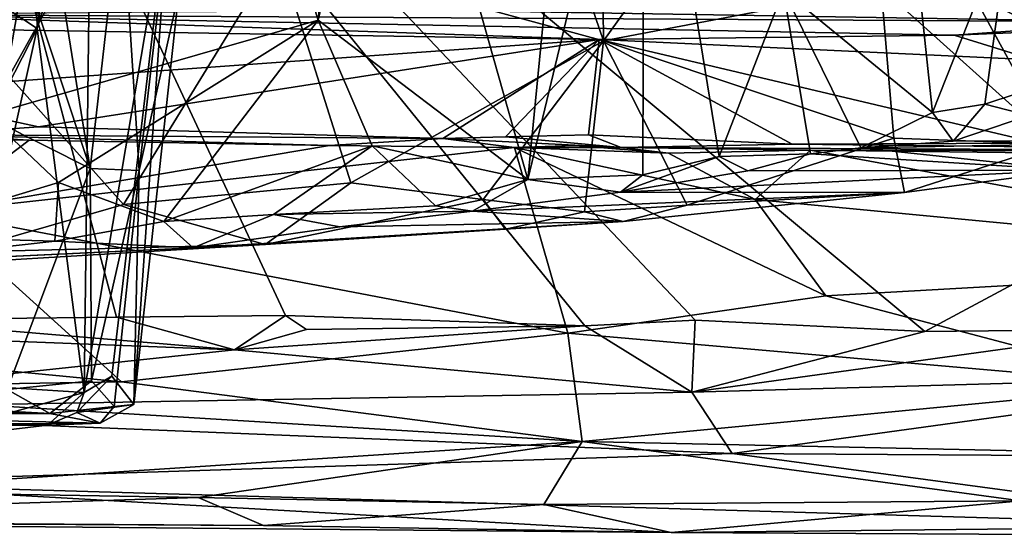
# Model space of a CAD drawing. Units: metres. Extents: x 24.5 to 33.39, y -4.01 to 3.69.
# Drawn here: x 30.35 to 31.46, y -4 to -3.41 of the extents above; entities that cross this region are included whole.
import ezdxf

# ---------------------------------------------------------------- set-up
doc = ezdxf.new("R2010")
doc.units = ezdxf.units.M

msp = doc.modelspace()

# ---------------------------------------------------------------- linework, layer by layer
at = {"layer": '1'}
for points in [[(30.1995, -2.7853, -1.5412), (32.2362, -1.0369, -1.544), (31.7735, -3.5482, -1.5407)], [(30.183, -3.7497, -1.5356), (30.1995, -2.7853, -1.5412), (30.4553, -3.7467, -1.537)], [(30.6471, -3.7446, -1.5378), (30.4553, -3.7467, -1.537), (30.1995, -2.7853, -1.5412)], [(30.6471, -3.7446, -1.5378), (30.1995, -2.7853, -1.5412), (30.9872, -3.7564, -1.5354)], [(30.9872, -3.7564, -1.5354), (30.1995, -2.7853, -1.5412), (31.1123, -3.7498, -1.5388)], [(31.1123, -3.7498, -1.5388), (30.1995, -2.7853, -1.5412), (31.3732, -3.763, -1.5358)], [(30.1995, -2.7853, -1.5412), (31.7735, -3.5482, -1.5407), (31.3732, -3.763, -1.5358)], [(31.2632, -3.0779, 1.828), (31.4516, -2.9513, 2.0296), (31.5208, -3.5502, 2.0901)], [(31.5208, -3.5502, 2.0901), (31.4516, -2.9513, 2.0296), (31.6405, -3.1111, 2.2533)], [(30.461, -3.2645, 3.5178), (30.481, -3.5799, 3.318), (30.5455, -3.0275, 3.3184)], [(30.481, -3.5799, 3.318), (30.5262, -3.3773, 3.1104), (30.5455, -3.0275, 3.3184)], [(30.3653, -3.4186, 2.3718), (30.3563, -3.0468, 2.2615), (30.416, -3.0335, 2.3613)], [(30.3653, -3.4186, 2.3718), (30.416, -3.0335, 2.3613), (30.426, -3.2172, 2.4427)], [(30.7672, -3.0412, 2.0542), (30.6841, -3.4094, 1.9042), (30.9224, -3.5904, 2.0924)], [(30.7203, -3.056, 2.0021), (30.6841, -3.4094, 1.9042), (30.7672, -3.0412, 2.0542)], [(30.7672, -3.0412, 2.0542), (30.9224, -3.5904, 2.0924), (30.9737, -3.0619, 2.2831)], [(30.9224, -3.5904, 2.0924), (31.0529, -3.5849, 2.2522), (31.0543, -3.0406, 2.411)], [(30.9224, -3.5904, 2.0924), (31.0543, -3.0406, 2.411), (30.9737, -3.0619, 2.2831)], [(31.0543, -3.0406, 2.411), (31.0529, -3.5849, 2.2522), (31.1398, -3.564, 2.3843)], [(31.2127, -3.3751, 2.565), (31.0543, -3.0406, 2.411), (31.1398, -3.564, 2.3843)], [(30.3653, -3.4186, 2.3718), (30.1908, -3.3038, 2.1091), (30.3563, -3.0468, 2.2615)], [(30.3397, -3.0577, 1.7167), (30.3085, -3.517, 1.6284), (30.5715, -3.0447, 1.8783)], [(30.5715, -3.0447, 1.8783), (30.3085, -3.517, 1.6284), (30.6841, -3.4094, 1.9042)], [(30.5715, -3.0447, 1.8783), (30.6841, -3.4094, 1.9042), (30.7203, -3.056, 2.0021)], [(31.3321, -3.0422, 2.8811), (31.2127, -3.3751, 2.565), (31.3818, -3.514, 2.8286)], [(31.3321, -3.0422, 2.8811), (31.3818, -3.514, 2.8286), (31.4709, -3.2892, 3.1106)], [(31.005, -3.1053, 1.6051), (31.2632, -3.0779, 1.828), (31.0084, -3.4327, 1.5938)], [(31.0084, -3.4327, 1.5938), (31.2632, -3.0779, 1.828), (31.3236, -3.3725, 1.879)], [(31.3236, -3.3725, 1.879), (31.2632, -3.0779, 1.828), (31.5208, -3.5502, 2.0901)], [(31.0084, -3.4327, 1.5938), (30.8995, -3.1154, 1.5158), (31.005, -3.1053, 1.6051)], [(31.0084, -3.4327, 1.5938), (30.6388, -3.3319, 1.2864), (30.8995, -3.1154, 1.5158)], [(30.3653, -3.4186, 2.3718), (30.426, -3.2172, 2.4427), (30.4186, -3.8321, 2.6134)], [(30.4186, -3.8321, 2.6134), (30.426, -3.2172, 2.4427), (30.5157, -3.2584, 2.7636)], [(30.461, -3.2645, 3.5178), (30.3876, -3.342, 3.6363), (30.4253, -3.5776, 3.4997)], [(30.4499, -3.8136, 2.7424), (30.4186, -3.8321, 2.6134), (30.5157, -3.2584, 2.7636)], [(30.461, -3.2645, 3.5178), (30.4253, -3.5776, 3.4997), (30.481, -3.5799, 3.318)], [(30.4499, -3.8136, 2.7424), (30.5157, -3.2584, 2.7636), (30.4751, -3.8459, 2.9552)], [(30.4751, -3.8459, 2.9552), (30.5157, -3.2584, 2.7636), (30.5262, -3.3773, 3.1104)], [(31.4709, -3.2892, 3.1106), (31.3818, -3.514, 2.8286), (31.4412, -3.5047, 2.9554)], [(31.4709, -3.2892, 3.1106), (31.4412, -3.5047, 2.9554), (31.5137, -3.4809, 3.1632)], [(30.1519, -3.8349, 2.1462), (30.1908, -3.3038, 2.1091), (30.3653, -3.4186, 2.3718)], [(30.4631, -3.6186, 1.1905), (30.275, -3.4081, 1.0719), (30.6388, -3.3319, 1.2864)], [(30.4631, -3.6186, 1.1905), (30.6388, -3.3319, 1.2864), (30.7212, -3.5941, 1.3572)], [(30.7212, -3.5941, 1.3572), (30.6388, -3.3319, 1.2864), (31.0084, -3.4327, 1.5938)], [(30.3507, -3.3529, 3.6818), (30.4253, -3.5776, 3.4997), (30.3876, -3.342, 3.6363)], [(30.1688, -3.3619, 3.8887), (30.3205, -3.5251, 3.6786), (30.3507, -3.3529, 3.6818)], [(30.3507, -3.3529, 3.6818), (30.3205, -3.5251, 3.6786), (30.4253, -3.5776, 3.4997)], [(31.0084, -3.4327, 1.5938), (31.3236, -3.3725, 1.879), (31.3381, -3.5433, 1.8854)], [(31.2127, -3.3751, 2.565), (31.1398, -3.564, 2.3843), (31.2435, -3.561, 2.5376)], [(31.2127, -3.3751, 2.565), (31.2435, -3.561, 2.5376), (31.3007, -3.5543, 2.6383)], [(31.2127, -3.3751, 2.565), (31.3007, -3.5543, 2.6383), (31.3818, -3.514, 2.8286)], [(31.3381, -3.5433, 1.8854), (31.3236, -3.3725, 1.879), (31.5208, -3.5502, 2.0901)], [(30.481, -3.5799, 3.318), (30.4751, -3.8459, 2.9552), (30.5262, -3.3773, 3.1104)], [(31.6616, -3.3828, 0.7807), (30.81, -3.3979, 0.717), (31.6182, -3.4111, 0.6927)], [(30.81, -3.3979, 0.717), (30.1822, -3.4029, 0.4221), (31.6182, -3.4111, 0.6927)], [(30.1822, -3.4029, 0.4221), (30.2332, -3.4187, 0.3436), (31.0033, -3.4311, 0.3298)], [(30.1822, -3.4029, 0.4221), (31.0033, -3.4311, 0.3298), (31.4065, -3.4265, 0.3576)], [(31.6182, -3.4111, 0.6927), (30.1822, -3.4029, 0.4221), (31.4065, -3.4265, 0.3576)], [(30.2756, -3.6728, 1.1123), (30.275, -3.4081, 1.0719), (30.4631, -3.6186, 1.1905)], [(30.3085, -3.517, 1.6284), (30.3894, -3.5936, 1.6599), (30.6841, -3.4094, 1.9042)], [(30.6841, -3.4094, 1.9042), (30.3894, -3.5936, 1.6599), (30.5089, -3.6381, 1.7147)], [(30.6841, -3.4094, 1.9042), (30.5089, -3.6381, 1.7147), (30.7457, -3.5521, 1.9286)], [(30.6841, -3.4094, 1.9042), (30.7457, -3.5521, 1.9286), (30.9224, -3.5904, 2.0924)], [(30.1519, -3.8349, 2.1462), (30.3653, -3.4186, 2.3718), (30.2752, -3.8231, 2.3158)], [(30.2332, -3.4187, 0.3436), (30.1793, -3.49, 0.2291), (31.0033, -3.4311, 0.3298)], [(30.2752, -3.8231, 2.3158), (30.3653, -3.4186, 2.3718), (30.4186, -3.8321, 2.6134)], [(31.6182, -3.4111, 0.6927), (31.4065, -3.4265, 0.3576), (31.6363, -3.4168, 0.4496)], [(31.4065, -3.4265, 0.3576), (31.4971, -3.4544, 0.2952), (31.6363, -3.4168, 0.4496)], [(30.1793, -3.49, 0.2291), (30.3666, -3.5303, 0.1879), (31.0033, -3.4311, 0.3298)], [(31.0033, -3.4311, 0.3298), (30.3666, -3.5303, 0.1879), (30.826, -3.5437, 0.1742)], [(30.826, -3.5437, 0.1742), (30.8971, -3.5418, 0.1784), (31.0033, -3.4311, 0.3298)], [(31.0033, -3.4311, 0.3298), (30.8971, -3.5418, 0.1784), (30.9911, -3.5396, 0.1854)], [(31.0033, -3.4311, 0.3298), (30.9911, -3.5396, 0.1854), (31.2227, -3.5502, 0.1575)], [(31.0033, -3.4311, 0.3298), (31.4971, -3.4544, 0.2952), (31.4065, -3.4265, 0.3576)], [(31.0033, -3.4311, 0.3298), (31.2227, -3.5502, 0.1575), (31.5018, -3.5488, 0.1846)], [(31.0033, -3.4311, 0.3298), (31.5018, -3.5488, 0.1846), (31.4971, -3.4544, 0.2952)], [(31.0084, -3.4327, 1.5938), (30.8717, -3.6129, 1.4826), (30.7212, -3.5941, 1.3572)], [(30.8717, -3.6129, 1.4826), (31.0084, -3.4327, 1.5938), (30.9867, -3.627, 1.5988)], [(30.9867, -3.627, 1.5988), (31.0084, -3.4327, 1.5938), (31.1032, -3.6195, 1.6969)], [(31.1032, -3.6195, 1.6969), (31.0084, -3.4327, 1.5938), (31.3381, -3.5433, 1.8854)], [(31.5137, -3.4809, 3.1632), (31.4412, -3.5047, 2.9554), (31.4913, -3.5176, 3.0477)], [(30.1793, -3.49, 0.2291), (30.2426, -3.5392, 0.1258), (30.3666, -3.5303, 0.1879)], [(31.4412, -3.5047, 2.9554), (31.3818, -3.514, 2.8286), (31.4053, -3.5467, 2.7797)], [(31.4913, -3.5176, 3.0477), (31.4412, -3.5047, 2.9554), (31.4053, -3.5467, 2.7797)], [(30.3085, -3.517, 1.6284), (30.1875, -3.6546, 1.5247), (30.3894, -3.5936, 1.6599)], [(31.3818, -3.514, 2.8286), (31.3007, -3.5543, 2.6383), (31.4053, -3.5467, 2.7797)], [(31.4913, -3.5176, 3.0477), (31.4053, -3.5467, 2.7797), (31.7435, -3.5463, 2.7158)], [(30.3666, -3.5303, 0.1879), (30.2426, -3.5392, 0.1258), (30.826, -3.5437, 0.1742)], [(30.3205, -3.5251, 3.6786), (30.3311, -3.8285, 3.6227), (30.4253, -3.5776, 3.4997)], [(30.2426, -3.5392, 0.1258), (30.2414, -3.5447, -0.2674), (30.3561, -3.5457, -0.2672)], [(30.2426, -3.5392, 0.1258), (30.3561, -3.5457, -0.2672), (30.6973, -3.5516, -0.2677)], [(30.2426, -3.5392, 0.1258), (30.6973, -3.5516, -0.2677), (30.826, -3.5437, 0.1742)], [(30.826, -3.5437, 0.1742), (30.6973, -3.5516, -0.2677), (30.9072, -3.554, -0.2657)], [(30.826, -3.5437, 0.1742), (31.0283, -3.5538, -0.1977), (30.8971, -3.5418, 0.1784)], [(30.826, -3.5437, 0.1742), (30.9072, -3.554, -0.2657), (31.0283, -3.5538, -0.1977)], [(30.9911, -3.5396, 0.1854), (30.8971, -3.5418, 0.1784), (31.0283, -3.5538, -0.1977)], [(30.9911, -3.5396, 0.1854), (31.0283, -3.5538, -0.1977), (31.2227, -3.5502, 0.1575)], [(31.1032, -3.6195, 1.6969), (31.3381, -3.5433, 1.8854), (31.3502, -3.6049, 1.9229)], [(31.5208, -3.5502, 2.0901), (31.3502, -3.6049, 1.9229), (31.3381, -3.5433, 1.8854)], [(30.2414, -3.5447, -0.2674), (30.248, -3.6274, -0.3046), (30.3561, -3.5457, -0.2672)], [(30.3561, -3.5457, -0.2672), (30.248, -3.6274, -0.3046), (30.6973, -3.5516, -0.2677)], [(30.248, -3.6274, -0.3046), (30.9072, -3.554, -0.2657), (30.6973, -3.5516, -0.2677)], [(30.248, -3.6274, -0.3046), (30.9678, -3.7648, -0.3842), (30.9072, -3.554, -0.2657)], [(30.5089, -3.6381, 1.7147), (30.6337, -3.6299, 1.8064), (30.7457, -3.5521, 1.9286)], [(30.7457, -3.5521, 1.9286), (30.6337, -3.6299, 1.8064), (30.8177, -3.62, 1.9574)], [(30.7457, -3.5521, 1.9286), (30.8177, -3.62, 1.9574), (30.9224, -3.5904, 2.0924)], [(30.9072, -3.554, -0.2657), (30.9766, -3.5516, -0.2578), (31.0283, -3.5538, -0.1977)], [(30.9766, -3.5516, -0.2578), (30.9072, -3.554, -0.2657), (31.082, -3.5602, -0.2724)], [(30.9072, -3.554, -0.2657), (30.9678, -3.7648, -0.3842), (31.2607, -3.7225, -0.3495)], [(30.9072, -3.554, -0.2657), (31.2607, -3.7225, -0.3495), (31.1805, -3.6128, -0.2919)], [(30.9072, -3.554, -0.2657), (31.1805, -3.6128, -0.2919), (31.082, -3.5602, -0.2724)], [(30.9766, -3.5516, -0.2578), (31.082, -3.5602, -0.2724), (31.0283, -3.5538, -0.1977)], [(31.2227, -3.5502, 0.1575), (31.0283, -3.5538, -0.1977), (31.9795, -3.5585, -0.0888)], [(31.0283, -3.5538, -0.1977), (31.082, -3.5602, -0.2724), (31.2434, -3.5568, -0.2636)], [(31.0283, -3.5538, -0.1977), (31.2434, -3.5568, -0.2636), (31.9795, -3.5585, -0.0888)], [(31.2227, -3.5502, 0.1575), (31.9795, -3.5585, -0.0888), (31.5018, -3.5488, 0.1846)], [(31.2435, -3.561, 2.5376), (31.539, -3.5797, 2.1427), (31.3007, -3.5543, 2.6383)], [(31.3007, -3.5543, 2.6383), (31.539, -3.5797, 2.1427), (31.7435, -3.5463, 2.7158)], [(31.4053, -3.5467, 2.7797), (31.3007, -3.5543, 2.6383), (31.7435, -3.5463, 2.7158)], [(31.3502, -3.6049, 1.9229), (31.5208, -3.5502, 2.0901), (31.539, -3.5797, 2.1427)], [(31.6255, -3.7603, -1.5371), (31.3732, -3.763, -1.5358), (31.7735, -3.5482, -1.5407)], [(31.0529, -3.5849, 2.2522), (31.0276, -3.6046, 2.1763), (31.1398, -3.564, 2.3843)], [(31.1398, -3.564, 2.3843), (31.0276, -3.6046, 2.1763), (31.1722, -3.5803, 2.3943)], [(31.2434, -3.5568, -0.2636), (31.082, -3.5602, -0.2724), (31.1805, -3.6128, -0.2919)], [(31.1398, -3.564, 2.3843), (31.1722, -3.5803, 2.3943), (31.2435, -3.561, 2.5376)], [(31.1722, -3.5803, 2.3943), (31.539, -3.5797, 2.1427), (31.2435, -3.561, 2.5376)], [(31.2434, -3.5568, -0.2636), (31.1805, -3.6128, -0.2919), (31.9314, -3.6846, -0.3186)], [(31.2434, -3.5568, -0.2636), (31.5903, -3.5609, -0.2649), (31.9795, -3.5585, -0.0888)], [(31.2434, -3.5568, -0.2636), (31.9314, -3.6846, -0.3186), (31.5903, -3.5609, -0.2649)], [(30.4253, -3.5776, 3.4997), (30.3311, -3.8285, 3.6227), (30.4269, -3.8189, 3.4001)], [(30.4253, -3.5776, 3.4997), (30.4269, -3.8189, 3.4001), (30.481, -3.5799, 3.318)], [(30.4269, -3.8189, 3.4001), (30.4526, -3.8481, 3.2284), (30.481, -3.5799, 3.318)], [(30.4526, -3.8481, 3.2284), (30.4751, -3.8459, 2.9552), (30.481, -3.5799, 3.318)], [(30.9224, -3.5904, 2.0924), (31.0276, -3.6046, 2.1763), (31.0529, -3.5849, 2.2522)], [(31.1722, -3.5803, 2.3943), (31.0276, -3.6046, 2.1763), (31.539, -3.5797, 2.1427)], [(31.539, -3.5797, 2.1427), (31.0276, -3.6046, 2.1763), (31.3502, -3.6049, 1.9229)], [(30.3894, -3.5936, 1.6599), (30.1875, -3.6546, 1.5247), (30.3851, -3.6603, 1.6229)], [(30.3894, -3.5936, 1.6599), (30.3851, -3.6603, 1.6229), (30.5089, -3.6381, 1.7147)], [(30.4631, -3.6186, 1.1905), (30.7212, -3.5941, 1.3572), (30.6242, -3.6642, 1.3148)], [(30.6242, -3.6642, 1.3148), (30.7212, -3.5941, 1.3572), (30.8717, -3.6129, 1.4826)], [(30.9224, -3.5904, 2.0924), (30.8177, -3.62, 1.9574), (30.8594, -3.6262, 1.9706)], [(30.9224, -3.5904, 2.0924), (30.8594, -3.6262, 1.9706), (31.0276, -3.6046, 2.1763)], [(31.0276, -3.6046, 2.1763), (30.8594, -3.6262, 1.9706), (31.3502, -3.6049, 1.9229)], [(30.8594, -3.6262, 1.9706), (31.0305, -3.638, 1.6834), (31.3502, -3.6049, 1.9229)], [(31.3502, -3.6049, 1.9229), (31.0305, -3.638, 1.6834), (31.1032, -3.6195, 1.6969)], [(30.2756, -3.6728, 1.1123), (30.4631, -3.6186, 1.1905), (30.6242, -3.6642, 1.3148)], [(30.8971, -3.6466, 1.5402), (30.6242, -3.6642, 1.3148), (30.8717, -3.6129, 1.4826)], [(30.8177, -3.62, 1.9574), (30.6337, -3.6299, 1.8064), (30.8594, -3.6262, 1.9706)], [(30.8971, -3.6466, 1.5402), (30.8717, -3.6129, 1.4826), (30.9867, -3.627, 1.5988)], [(31.0305, -3.638, 1.6834), (30.9867, -3.627, 1.5988), (31.1032, -3.6195, 1.6969)], [(31.1805, -3.6128, -0.2919), (31.2607, -3.7225, -0.3495), (31.9314, -3.6846, -0.3186)], [(29.4214, -3.7198, -0.3607), (30.461, -3.8201, -0.4425), (30.248, -3.6274, -0.3046)], [(30.248, -3.6274, -0.3046), (30.461, -3.8201, -0.4425), (30.9678, -3.7648, -0.3842)], [(30.5089, -3.6381, 1.7147), (30.5422, -3.6679, 1.6548), (30.6337, -3.6299, 1.8064)], [(30.6337, -3.6299, 1.8064), (30.5422, -3.6679, 1.6548), (30.7088, -3.6441, 1.8161)], [(30.6337, -3.6299, 1.8064), (30.7088, -3.6441, 1.8161), (30.8594, -3.6262, 1.9706)], [(30.8594, -3.6262, 1.9706), (30.7088, -3.6441, 1.8161), (31.0305, -3.638, 1.6834)], [(31.0305, -3.638, 1.6834), (30.8971, -3.6466, 1.5402), (30.9867, -3.627, 1.5988)], [(30.5089, -3.6381, 1.7147), (30.3851, -3.6603, 1.6229), (30.5422, -3.6679, 1.6548)], [(30.7088, -3.6441, 1.8161), (30.5422, -3.6679, 1.6548), (31.0305, -3.638, 1.6834)], [(31.0305, -3.638, 1.6834), (30.5422, -3.6679, 1.6548), (30.8971, -3.6466, 1.5402)], [(30.1875, -3.6546, 1.5247), (30.1556, -3.6859, 1.4788), (30.3851, -3.6603, 1.6229)], [(30.5422, -3.6679, 1.6548), (30.6242, -3.6642, 1.3148), (30.8971, -3.6466, 1.5402)], [(30.1556, -3.6859, 1.4788), (30.0949, -3.6958, 1.0801), (30.6242, -3.6642, 1.3148)], [(30.0949, -3.6958, 1.0801), (30.2756, -3.6728, 1.1123), (30.6242, -3.6642, 1.3148)], [(30.3851, -3.6603, 1.6229), (30.1556, -3.6859, 1.4788), (30.5422, -3.6679, 1.6548)], [(30.5422, -3.6679, 1.6548), (30.1556, -3.6859, 1.4788), (30.6242, -3.6642, 1.3148)], [(31.9314, -3.6846, -0.3186), (31.2607, -3.7225, -0.3495), (31.6478, -3.824, -0.4337)], [(29.4214, -3.7198, -0.3607), (29.9974, -3.8274, -0.4592), (30.461, -3.8201, -0.4425)], [(31.2607, -3.7225, -0.3495), (30.9678, -3.7648, -0.3842), (31.6478, -3.824, -0.4337)], [(30.5893, -3.7835, -1.5134), (30.4553, -3.7467, -1.537), (30.6471, -3.7446, -1.5378)], [(30.5893, -3.7835, -1.5134), (30.6471, -3.7446, -1.5378), (30.6712, -3.7606, -1.5312)], [(30.6712, -3.7606, -1.5312), (30.6471, -3.7446, -1.5378), (30.9872, -3.7564, -1.5354)], [(29.8573, -3.7554, -1.5343), (30.183, -3.7497, -1.5356), (30.5893, -3.7835, -1.5134)], [(29.9452, -3.8523, -1.4213), (29.8573, -3.7554, -1.5343), (30.5893, -3.7835, -1.5134)], [(30.5893, -3.7835, -1.5134), (30.183, -3.7497, -1.5356), (30.4553, -3.7467, -1.537)], [(30.5893, -3.7835, -1.5134), (30.6712, -3.7606, -1.5312), (30.9872, -3.7564, -1.5354)], [(31.1087, -3.8317, -1.464), (30.5893, -3.7835, -1.5134), (30.9872, -3.7564, -1.5354)], [(31.1087, -3.8317, -1.464), (30.9872, -3.7564, -1.5354), (31.1123, -3.7498, -1.5388)], [(31.1087, -3.8317, -1.464), (31.1123, -3.7498, -1.5388), (31.3732, -3.763, -1.5358)], [(30.9678, -3.7648, -0.3842), (30.461, -3.8201, -0.4425), (30.9842, -3.8878, -0.5311)], [(30.9678, -3.7648, -0.3842), (30.9842, -3.8878, -0.5311), (31.6478, -3.824, -0.4337)], [(31.1087, -3.8317, -1.464), (31.3732, -3.763, -1.5358), (31.6255, -3.7603, -1.5371)], [(31.1087, -3.8317, -1.464), (31.6255, -3.7603, -1.5371), (31.8005, -3.8125, -1.4969)], [(29.9452, -3.8523, -1.4213), (30.5893, -3.7835, -1.5134), (31.1087, -3.8317, -1.464)], [(31.1544, -3.9012, -1.3525), (31.1087, -3.8317, -1.464), (31.8005, -3.8125, -1.4969)], [(31.1544, -3.9012, -1.3525), (31.8005, -3.8125, -1.4969), (31.6837, -3.9049, -1.3547)], [(29.9974, -3.8274, -0.4592), (30.9842, -3.8878, -0.5311), (30.461, -3.8201, -0.4425)], [(30.2795, -3.8698, 2.3648), (30.2752, -3.8231, 2.3158), (30.4186, -3.8321, 2.6134)], [(30.3311, -3.8285, 3.6227), (30.3795, -3.8558, 3.4371), (30.4269, -3.8189, 3.4001)], [(30.4269, -3.8189, 3.4001), (30.3795, -3.8558, 3.4371), (30.4526, -3.8481, 3.2284)], [(30.4102, -3.8548, 2.6408), (30.4186, -3.8321, 2.6134), (30.4499, -3.8136, 2.7424)], [(30.4751, -3.8459, 2.9552), (30.4102, -3.8548, 2.6408), (30.4499, -3.8136, 2.7424)], [(29.9452, -3.8523, -1.4213), (31.1087, -3.8317, -1.464), (31.1544, -3.9012, -1.3525)], [(29.9974, -3.8274, -0.4592), (30.1223, -3.9441, -0.6569), (30.9842, -3.8878, -0.5311)], [(30.1299, -3.8423, 3.8217), (30.3795, -3.8558, 3.4371), (30.3311, -3.8285, 3.6227)], [(30.3771, -3.8693, 2.5822), (30.2795, -3.8698, 2.3648), (30.4186, -3.8321, 2.6134)], [(30.4102, -3.8548, 2.6408), (30.3771, -3.8693, 2.5822), (30.4186, -3.8321, 2.6134)], [(31.6478, -3.824, -0.4337), (30.9842, -3.8878, -0.5311), (31.876, -3.9068, -0.5462)], [(30.1299, -3.8423, 3.8217), (29.989, -3.8512, 3.4581), (30.3795, -3.8558, 3.4371)], [(30.4368, -3.867, 2.8786), (30.4102, -3.8548, 2.6408), (30.4751, -3.8459, 2.9552)], [(30.4368, -3.867, 2.8786), (30.4751, -3.8459, 2.9552), (30.4526, -3.8481, 3.2284)], [(30.099, -3.9351, -1.2416), (29.9452, -3.8523, -1.4213), (31.1544, -3.9012, -1.3525)], [(29.989, -3.8512, 3.4581), (30.0632, -3.8556, 3.1643), (30.3795, -3.8558, 3.4371)], [(30.0632, -3.8556, 3.1643), (30.0808, -3.8584, 3.0141), (30.3795, -3.8558, 3.4371)], [(30.0808, -3.8584, 3.0141), (30.4368, -3.867, 2.8786), (30.3795, -3.8558, 3.4371)], [(30.3771, -3.8693, 2.5822), (30.4102, -3.8548, 2.6408), (30.4368, -3.867, 2.8786)], [(30.3795, -3.8558, 3.4371), (30.4368, -3.867, 2.8786), (30.4526, -3.8481, 3.2284)], [(30.0808, -3.8584, 3.0141), (30.0858, -3.8692, 2.7993), (30.4368, -3.867, 2.8786)], [(30.0858, -3.8692, 2.7993), (30.3771, -3.8693, 2.5822), (30.4368, -3.867, 2.8786)], [(30.0858, -3.8692, 2.7993), (30.1279, -3.8987, 2.282), (30.3771, -3.8693, 2.5822)], [(30.1279, -3.8987, 2.282), (30.2795, -3.8698, 2.3648), (30.3771, -3.8693, 2.5822)], [(30.9842, -3.8878, -0.5311), (30.1223, -3.9441, -0.6569), (30.5482, -3.9515, -0.6729)], [(30.5482, -3.9515, -0.6729), (30.9407, -3.9592, -0.6953), (30.9842, -3.8878, -0.5311)], [(30.9842, -3.8878, -0.5311), (30.9407, -3.9592, -0.6953), (31.4823, -3.955, -0.6594)], [(30.9842, -3.8878, -0.5311), (31.4823, -3.955, -0.6594), (31.876, -3.9068, -0.5462)], [(31.7678, -3.9839, -1.0868), (30.099, -3.9351, -1.2416), (31.1544, -3.9012, -1.3525)], [(31.7678, -3.9839, -1.0868), (31.1544, -3.9012, -1.3525), (31.6837, -3.9049, -1.3547)], [(29.0372, -3.9726, -1.0858), (30.099, -3.9351, -1.2416), (31.0853, -3.9912, -0.9597)], [(31.0853, -3.9912, -0.9597), (30.099, -3.9351, -1.2416), (31.7678, -3.9839, -1.0868)], [(30.1223, -3.9441, -0.6569), (29.6986, -3.9783, -0.8414), (30.5482, -3.9515, -0.6729)], [(29.6986, -3.9783, -0.8414), (30.6223, -3.9831, -0.8548), (30.5482, -3.9515, -0.6729)], [(30.5482, -3.9515, -0.6729), (30.6223, -3.9831, -0.8548), (30.9407, -3.9592, -0.6953)], [(30.9407, -3.9592, -0.6953), (31.0853, -3.9912, -0.9597), (31.4823, -3.955, -0.6594)], [(31.0853, -3.9912, -0.9597), (32.0637, -3.9965, -0.8701), (31.4823, -3.955, -0.6594)], [(30.6223, -3.9831, -0.8548), (31.0853, -3.9912, -0.9597), (30.9407, -3.9592, -0.6953)], [(29.6986, -3.9783, -0.8414), (29.0372, -3.9726, -1.0858), (30.6223, -3.9831, -0.8548)], [(30.6223, -3.9831, -0.8548), (29.0372, -3.9726, -1.0858), (31.0853, -3.9912, -0.9597)], [(32.0637, -3.9965, -0.8701), (31.0853, -3.9912, -0.9597), (31.7678, -3.9839, -1.0868)]]:
    msp.add_3dface(points, dxfattribs=at)

doc.saveas('drawing.dxf')
